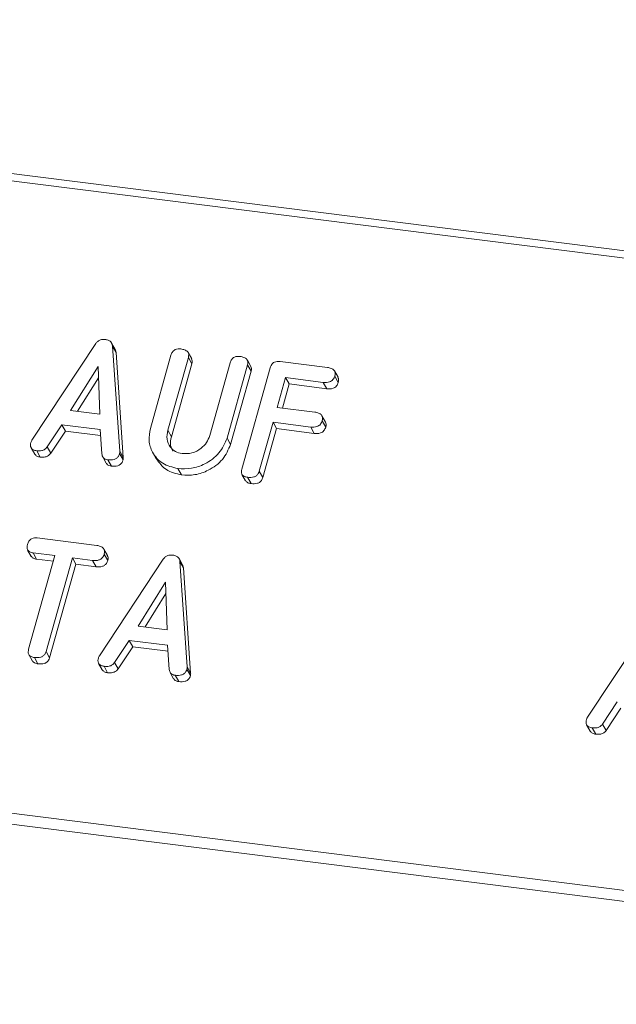
# Model space of a CAD drawing. Units: millimetres. Extents: x -2468 to 3777, y -3952 to -111.
# Drawn here: x -1108 to -1083, y -2792 to -2750 of the extents above; entities that cross this region are included whole.
import ezdxf

# ---------------------------------------------------------------- set-up
doc = ezdxf.new("R2010")
doc.units = ezdxf.units.MM

msp = doc.modelspace()

# ---------------------------------------------------------------- linework, layer by layer
at = {"color": 7, "linetype": 'Continuous', "lineweight": 18}
for p, q in [((-2165.764, -2623.436), (-711.195, -2806.694)), ((-2165.914, -2623.734), (-711.345, -2806.993)), ((-2173.164, -2649.46), (-718.595, -2832.719)), ((-2173.226, -2649.916), (-718.657, -2833.174)), ((-1107.398, -2767.909), (-1104.703, -2763.839)), ((-1103.887, -2764.084), (-1104.037, -2763.816)), ((-1104.001, -2763.943), (-1103.698, -2768.375)), ((-1104.001, -2763.943), (-1103.851, -2764.211)), ((-1103.851, -2764.211), (-1103.548, -2768.643)), ((-1102.403, -2767.413), (-1101.535, -2764.332)), ((-1100.8, -2764.424), (-1101.665, -2767.494)), ((-1100.661, -2764.485), (-1100.811, -2764.217)), ((-1100.8, -2764.424), (-1100.65, -2764.692)), ((-1098.162, -2764.799), (-1098.312, -2764.531)), ((-1096.935, -2764.594), (-1094.937, -2764.846)), ((-1104.608, -2764.805), (-1105.766, -2766.657)), ((-1104.532, -2766.813), (-1104.608, -2764.805)), ((-1100.65, -2764.692), (-1101.515, -2767.762)), ((-1099.901, -2767.716), (-1099.036, -2764.646)), ((-1098.301, -2764.74), (-1099.169, -2767.82)), ((-1098.151, -2765.008), (-1099.019, -2768.088)), ((-1098.548, -2769.125), (-1097.346, -2764.86)), ((-1098.301, -2764.74), (-1098.151, -2765.008)), ((-1094.489, -2765.26), (-1094.639, -2764.993)), ((-1104.59, -2765.283), (-1105.472, -2766.694)), ((-1096.701, -2765.273), (-1097.055, -2766.528)), ((-1095.112, -2765.473), (-1096.701, -2765.273)), ((-1096.701, -2765.273), (-1096.551, -2765.541)), ((-1094.628, -2765.209), (-1094.478, -2765.477)), ((-1096.551, -2765.541), (-1096.837, -2766.555)), ((-1094.962, -2765.741), (-1096.551, -2765.541)), ((-1095.112, -2765.473), (-1094.962, -2765.741)), ((-1105.766, -2766.657), (-1104.532, -2766.813)), ((-1097.055, -2766.528), (-1095.465, -2766.728)), ((-1095.017, -2767.146), (-1095.167, -2766.878)), ((-1095.159, -2767.091), (-1095.009, -2767.359)), ((-1106.139, -2767.26), (-1106.758, -2768.195)), ((-1104.518, -2767.464), (-1106.139, -2767.26)), ((-1106.139, -2767.26), (-1105.989, -2767.528)), ((-1104.451, -2768.488), (-1104.518, -2767.464)), ((-1101.665, -2767.494), (-1101.515, -2767.762)), ((-1097.231, -2767.155), (-1097.813, -2769.218)), ((-1097.081, -2767.423), (-1097.663, -2769.486)), ((-1095.642, -2767.355), (-1097.231, -2767.155)), ((-1097.231, -2767.155), (-1097.081, -2767.423)), ((-1095.492, -2767.623), (-1097.081, -2767.423)), ((-1095.642, -2767.355), (-1095.492, -2767.623)), ((-1105.989, -2767.528), (-1106.608, -2768.462)), ((-1104.501, -2767.715), (-1105.989, -2767.528)), ((-1099.169, -2767.82), (-1099.019, -2768.088)), ((-1107.433, -2768.228), (-1107.283, -2768.496)), ((-1106.758, -2768.195), (-1106.608, -2768.462)), ((-1107.198, -2768.354), (-1107.048, -2768.621)), ((-1104.415, -2768.61), (-1104.265, -2768.878)), ((-1104.195, -2768.732), (-1104.045, -2769)), ((-1103.705, -2768.476), (-1103.555, -2768.743)), ((-1103.698, -2768.375), (-1103.548, -2768.643)), ((-1102.304, -2768.422), (-1102.154, -2768.69)), ((-1101.243, -2769.104), (-1101.093, -2769.371)), ((-1098.539, -2769.351), (-1098.389, -2769.618)), ((-1098.304, -2769.474), (-1098.154, -2769.742)), ((-1097.813, -2769.218), (-1097.663, -2769.486)), ((-1107.173, -2772.031), (-1104.663, -2772.347)), ((-1107.579, -2772.538), (-1107.429, -2772.806)), ((-1107.538, -2776.721), (-1106.426, -2772.775)), ((-1106.426, -2772.775), (-1107.351, -2772.658)), ((-1107.351, -2772.658), (-1107.201, -2772.926)), ((-1105.691, -2772.868), (-1106.803, -2776.813)), ((-1104.839, -2772.975), (-1105.691, -2772.868)), ((-1105.691, -2772.868), (-1105.541, -2773.135)), ((-1104.213, -2772.765), (-1104.363, -2772.497)), ((-1104.353, -2772.711), (-1104.203, -2772.979)), ((-1101.044, -2773.169), (-1101.194, -2772.901)), ((-1106.494, -2773.015), (-1107.201, -2772.926)), ((-1105.541, -2773.135), (-1106.653, -2777.081)), ((-1104.689, -2773.243), (-1105.541, -2773.135)), ((-1104.839, -2772.975), (-1104.689, -2773.243)), ((-1104.555, -2776.994), (-1101.86, -2772.924)), ((-1101.158, -2773.028), (-1100.855, -2777.46)), ((-1101.158, -2773.028), (-1101.008, -2773.296)), ((-1101.008, -2773.296), (-1100.705, -2777.728)), ((-1101.765, -2773.89), (-1102.923, -2775.743)), ((-1101.688, -2775.898), (-1101.765, -2773.89)), ((-1101.746, -2774.369), (-1102.629, -2775.78)), ((-1102.923, -2775.743), (-1101.688, -2775.898)), ((-1083.969, -2779.588), (-1081.274, -2775.517)), ((-1103.296, -2776.345), (-1103.915, -2777.28)), ((-1103.146, -2776.613), (-1103.765, -2777.548)), ((-1101.674, -2776.549), (-1103.296, -2776.345)), ((-1103.296, -2776.345), (-1103.146, -2776.613)), ((-1101.658, -2776.8), (-1103.146, -2776.613)), ((-1101.607, -2777.573), (-1101.674, -2776.549)), ((-1107.528, -2776.948), (-1107.378, -2777.216)), ((-1106.803, -2776.813), (-1106.653, -2777.081)), ((-1107.293, -2777.069), (-1107.143, -2777.336)), ((-1104.59, -2777.314), (-1104.44, -2777.581)), ((-1104.355, -2777.439), (-1104.205, -2777.707)), ((-1103.915, -2777.28), (-1103.765, -2777.548)), ((-1100.855, -2777.46), (-1100.705, -2777.728)), ((-1101.571, -2777.695), (-1101.421, -2777.963)), ((-1101.352, -2777.817), (-1101.202, -2778.085)), ((-1100.862, -2777.561), (-1100.712, -2777.829)), ((-1082.71, -2778.939), (-1083.329, -2779.874)), ((-1082.56, -2779.206), (-1083.179, -2780.141)), ((-1084.004, -2779.907), (-1083.854, -2780.175)), ((-1083.329, -2779.874), (-1083.179, -2780.141)), ((-1083.769, -2780.032), (-1083.619, -2780.3))]:
    msp.add_line(p, q, dxfattribs=at)
for points, knots in [([(-1104.703, -2763.839), (-1104.677, -2763.806), (-1104.625, -2763.742), (-1104.491, -2763.662), (-1104.385, -2763.663), (-1104.321, -2763.663)], [0, 0, 0, 0, 0.281499, 0.562, 1, 1, 1, 1]), ([(-1104.321, -2763.663), (-1104.275, -2763.671), (-1104.185, -2763.687), (-1104.078, -2763.751), (-1104.016, -2763.843), (-1104.006, -2763.909), (-1104.001, -2763.943)], [0, 0, 0, 0, 0.280335, 0.559983, 0.779865, 1, 1, 1, 1]), ([(-1103.891, -2764.086), (-1103.885, -2764.095), (-1103.858, -2764.13), (-1103.854, -2764.176), (-1103.851, -2764.211)], [0, 0, 0, 0, 0.246477, 1, 1, 1, 1]), ([(-1101.535, -2764.332), (-1101.519, -2764.286), (-1101.487, -2764.192), (-1101.37, -2764.089), (-1101.236, -2764.057), (-1101.157, -2764.064), (-1101.118, -2764.067)], [0, 0, 0, 0, 0.28069, 0.558482, 0.779094, 1, 1, 1, 1]), ([(-1101.118, -2764.067), (-1101.064, -2764.076), (-1100.955, -2764.095), (-1100.824, -2764.171), (-1100.774, -2764.299), (-1100.791, -2764.382), (-1100.8, -2764.424)], [0, 0, 0, 0, 0.280919, 0.560343, 0.779744, 1, 1, 1, 1]), ([(-1100.667, -2764.487), (-1100.654, -2764.514), (-1100.622, -2764.576), (-1100.64, -2764.649), (-1100.65, -2764.692)], [0, 0, 0, 0, 0.420363, 1, 1, 1, 1]), ([(-1099.036, -2764.646), (-1099.02, -2764.599), (-1098.988, -2764.506), (-1098.871, -2764.404), (-1098.737, -2764.372), (-1098.658, -2764.379), (-1098.619, -2764.382)], [0, 0, 0, 0, 0.280643, 0.55852, 0.779119, 1, 1, 1, 1]), ([(-1098.619, -2764.382), (-1098.565, -2764.391), (-1098.456, -2764.41), (-1098.324, -2764.486), (-1098.275, -2764.615), (-1098.293, -2764.698), (-1098.301, -2764.74)], [0, 0, 0, 0, 0.280942, 0.560394, 0.779762, 1, 1, 1, 1]), ([(-1097.346, -2764.86), (-1097.33, -2764.814), (-1097.298, -2764.722), (-1097.185, -2764.617), (-1097.052, -2764.585), (-1096.974, -2764.591), (-1096.935, -2764.594)], [0, 0, 0, 0, 0.280548, 0.558637, 0.779137, 1, 1, 1, 1]), ([(-1098.169, -2764.802), (-1098.155, -2764.829), (-1098.123, -2764.891), (-1098.141, -2764.965), (-1098.151, -2765.008)], [0, 0, 0, 0, 0.4226557, 1, 1, 1, 1]), ([(-1094.937, -2764.846), (-1094.883, -2764.855), (-1094.774, -2764.873), (-1094.646, -2764.955), (-1094.602, -2765.085), (-1094.62, -2765.168), (-1094.628, -2765.209)], [0, 0, 0, 0, 0.280948, 0.559932, 0.779622, 1, 1, 1, 1]), ([(-1094.628, -2765.209), (-1094.647, -2765.262), (-1094.685, -2765.366), (-1094.876, -2765.49), (-1095.022, -2765.48), (-1095.112, -2765.473)], [0, 0, 0, 0, 0.280901, 0.559652, 1, 1, 1, 1]), ([(-1094.495, -2765.262), (-1094.481, -2765.292), (-1094.45, -2765.358), (-1094.468, -2765.435), (-1094.478, -2765.477)], [0, 0, 0, 0, 0.446028, 1, 1, 1, 1]), ([(-1094.478, -2765.477), (-1094.497, -2765.53), (-1094.535, -2765.634), (-1094.726, -2765.758), (-1094.872, -2765.747), (-1094.962, -2765.741)], [0, 0, 0, 0, 0.280901, 0.559652, 1, 1, 1, 1]), ([(-1095.159, -2767.091), (-1095.178, -2767.144), (-1095.215, -2767.249), (-1095.406, -2767.372), (-1095.552, -2767.362), (-1095.642, -2767.355)], [0, 0, 0, 0, 0.280901, 0.559652, 1, 1, 1, 1]), ([(-1095.465, -2766.728), (-1095.411, -2766.737), (-1095.302, -2766.755), (-1095.176, -2766.838), (-1095.131, -2766.967), (-1095.149, -2767.05), (-1095.159, -2767.091)], [0, 0, 0, 0, 0.280987, 0.560006, 0.779419, 1, 1, 1, 1]), ([(-1101.243, -2769.104), (-1101.469, -2769.049), (-1101.92, -2768.939), (-1102.321, -2768.468), (-1102.501, -2767.939), (-1102.436, -2767.588), (-1102.403, -2767.413)], [0, 0, 0, 0, 0.2796164, 0.5593638, 0.7796186, 1, 1, 1, 1]), ([(-1101.665, -2767.494), (-1101.689, -2767.62), (-1101.736, -2767.871), (-1101.595, -2768.186), (-1101.365, -2768.406), (-1101.166, -2768.453), (-1101.067, -2768.476)], [0, 0, 0, 0, 0.2802, 0.559623, 0.779931, 1, 1, 1, 1]), ([(-1095.009, -2767.359), (-1095.028, -2767.412), (-1095.065, -2767.516), (-1095.256, -2767.64), (-1095.402, -2767.629), (-1095.492, -2767.623)], [0, 0, 0, 0, 0.280901, 0.559652, 1, 1, 1, 1]), ([(-1095.023, -2767.148), (-1095.01, -2767.176), (-1094.979, -2767.242), (-1094.998, -2767.317), (-1095.009, -2767.359)], [0, 0, 0, 0, 0.437469, 1, 1, 1, 1]), ([(-1107.441, -2768.004), (-1107.434, -2767.986), (-1107.423, -2767.953), (-1107.406, -2767.922), (-1107.398, -2767.909)], [0, 0, 0, 0, 0.559857, 1, 1, 1, 1]), ([(-1101.515, -2767.762), (-1101.543, -2767.89), (-1101.591, -2768.109), (-1101.492, -2768.293), (-1101.451, -2768.37)], [0, 0, 0, 0, 0.58158, 1, 1, 1, 1]), ([(-1099.169, -2767.82), (-1099.265, -2768.041), (-1099.457, -2768.483), (-1100.051, -2768.912), (-1100.671, -2769.133), (-1101.053, -2769.114), (-1101.243, -2769.104)], [0, 0, 0, 0, 0.279192, 0.559097, 0.779436, 1, 1, 1, 1]), ([(-1101.067, -2768.476), (-1100.926, -2768.479), (-1100.646, -2768.484), (-1100.278, -2768.283), (-1100.014, -2768.017), (-1099.939, -2767.817), (-1099.901, -2767.716)], [0, 0, 0, 0, 0.2796743, 0.5593069, 0.7795075, 1, 1, 1, 1]), ([(-1107.198, -2768.354), (-1107.247, -2768.345), (-1107.345, -2768.327), (-1107.445, -2768.236), (-1107.466, -2768.115), (-1107.449, -2768.041), (-1107.441, -2768.004)], [0, 0, 0, 0, 0.280621, 0.558951, 0.779137, 1, 1, 1, 1]), ([(-1106.758, -2768.195), (-1106.788, -2768.231), (-1106.848, -2768.302), (-1107.012, -2768.365), (-1107.127, -2768.358), (-1107.198, -2768.354)], [0, 0, 0, 0, 0.279846, 0.559827, 1, 1, 1, 1]), ([(-1099.019, -2768.088), (-1099.115, -2768.309), (-1099.307, -2768.751), (-1099.901, -2769.18), (-1100.521, -2769.401), (-1100.903, -2769.381), (-1101.093, -2769.371)], [0, 0, 0, 0, 0.279192, 0.559097, 0.779436, 1, 1, 1, 1]), ([(-1107.048, -2768.621), (-1107.098, -2768.613), (-1107.196, -2768.598), (-1107.254, -2768.528), (-1107.281, -2768.494)], [0, 0, 0, 0, 0.517695, 1, 1, 1, 1]), ([(-1106.608, -2768.462), (-1106.638, -2768.498), (-1106.698, -2768.57), (-1106.862, -2768.633), (-1106.977, -2768.626), (-1107.048, -2768.621)], [0, 0, 0, 0, 0.279846, 0.559827, 1, 1, 1, 1]), ([(-1104.195, -2768.732), (-1104.232, -2768.725), (-1104.307, -2768.71), (-1104.419, -2768.635), (-1104.439, -2768.543), (-1104.451, -2768.488)], [0, 0, 0, 0, 0.281303, 0.561775, 1, 1, 1, 1]), ([(-1103.705, -2768.476), (-1103.717, -2768.51), (-1103.741, -2768.579), (-1103.819, -2768.67), (-1103.977, -2768.747), (-1104.105, -2768.738), (-1104.195, -2768.732)], [0, 0, 0, 0, 0.187132, 0.374119, 0.561294, 1, 1, 1, 1]), ([(-1103.555, -2768.743), (-1103.567, -2768.778), (-1103.591, -2768.847), (-1103.669, -2768.938), (-1103.827, -2769.014), (-1103.955, -2769.006), (-1104.045, -2769)], [0, 0, 0, 0, 0.187132, 0.374119, 0.561294, 1, 1, 1, 1]), ([(-1103.698, -2768.375), (-1103.697, -2768.394), (-1103.696, -2768.427), (-1103.702, -2768.461), (-1103.705, -2768.476)], [0, 0, 0, 0, 0.5595122, 1, 1, 1, 1]), ([(-1103.548, -2768.643), (-1103.547, -2768.661), (-1103.546, -2768.695), (-1103.552, -2768.728), (-1103.555, -2768.743)], [0, 0, 0, 0, 0.559512, 1, 1, 1, 1]), ([(-1101.093, -2769.371), (-1101.323, -2769.318), (-1101.777, -2769.214), (-1102.028, -2768.862), (-1102.152, -2768.688)], [0, 0, 0, 0, 0.504587, 1, 1, 1, 1]), ([(-1104.045, -2769), (-1104.082, -2768.992), (-1104.155, -2768.977), (-1104.238, -2768.932), (-1104.252, -2768.886), (-1104.256, -2768.874)], [0, 0, 0, 0, 0.424668, 0.848081, 1, 1, 1, 1]), ([(-1098.304, -2769.474), (-1098.352, -2769.465), (-1098.45, -2769.448), (-1098.552, -2769.357), (-1098.573, -2769.237), (-1098.556, -2769.162), (-1098.548, -2769.125)], [0, 0, 0, 0, 0.280562, 0.558819, 0.778919, 1, 1, 1, 1]), ([(-1097.813, -2769.218), (-1097.825, -2769.253), (-1097.849, -2769.322), (-1097.927, -2769.413), (-1098.086, -2769.489), (-1098.214, -2769.48), (-1098.304, -2769.474)], [0, 0, 0, 0, 0.187111, 0.374065, 0.561233, 1, 1, 1, 1]), ([(-1097.663, -2769.486), (-1097.675, -2769.52), (-1097.699, -2769.59), (-1097.777, -2769.68), (-1097.936, -2769.757), (-1098.064, -2769.748), (-1098.154, -2769.742)], [0, 0, 0, 0, 0.187111, 0.374065, 0.561233, 1, 1, 1, 1]), ([(-1098.154, -2769.742), (-1098.204, -2769.734), (-1098.301, -2769.718), (-1098.359, -2769.649), (-1098.387, -2769.616)], [0, 0, 0, 0, 0.519205, 1, 1, 1, 1]), ([(-1107.587, -2772.304), (-1107.571, -2772.257), (-1107.539, -2772.164), (-1107.426, -2772.057), (-1107.292, -2772.022), (-1107.213, -2772.028), (-1107.173, -2772.031)], [0, 0, 0, 0, 0.280624, 0.558888, 0.779095, 1, 1, 1, 1]), ([(-1107.351, -2772.658), (-1107.401, -2772.649), (-1107.498, -2772.632), (-1107.595, -2772.536), (-1107.613, -2772.415), (-1107.595, -2772.341), (-1107.587, -2772.304)], [0, 0, 0, 0, 0.280714, 0.558701, 0.779133, 1, 1, 1, 1]), ([(-1104.663, -2772.347), (-1104.608, -2772.357), (-1104.5, -2772.375), (-1104.371, -2772.457), (-1104.326, -2772.586), (-1104.344, -2772.67), (-1104.353, -2772.711)], [0, 0, 0, 0, 0.280997, 0.560138, 0.779643, 1, 1, 1, 1]), ([(-1107.201, -2772.926), (-1107.252, -2772.918), (-1107.346, -2772.903), (-1107.4, -2772.834), (-1107.424, -2772.802)], [0, 0, 0, 0, 0.537336, 1, 1, 1, 1]), ([(-1104.353, -2772.711), (-1104.365, -2772.746), (-1104.388, -2772.816), (-1104.465, -2772.906), (-1104.62, -2772.99), (-1104.748, -2772.981), (-1104.839, -2772.975)], [0, 0, 0, 0, 0.187448, 0.374658, 0.561196, 1, 1, 1, 1]), ([(-1104.219, -2772.767), (-1104.205, -2772.796), (-1104.174, -2772.861), (-1104.193, -2772.937), (-1104.203, -2772.979)], [0, 0, 0, 0, 0.437568, 1, 1, 1, 1]), ([(-1101.86, -2772.924), (-1101.834, -2772.892), (-1101.782, -2772.828), (-1101.648, -2772.747), (-1101.542, -2772.748), (-1101.477, -2772.749)], [0, 0, 0, 0, 0.2814986, 0.5619997, 1, 1, 1, 1]), ([(-1101.477, -2772.749), (-1101.432, -2772.757), (-1101.342, -2772.772), (-1101.235, -2772.836), (-1101.173, -2772.928), (-1101.163, -2772.995), (-1101.158, -2773.028)], [0, 0, 0, 0, 0.280335, 0.559983, 0.779865, 1, 1, 1, 1]), ([(-1104.203, -2772.979), (-1104.215, -2773.014), (-1104.238, -2773.083), (-1104.315, -2773.174), (-1104.47, -2773.257), (-1104.598, -2773.249), (-1104.689, -2773.243)], [0, 0, 0, 0, 0.187448, 0.374658, 0.561196, 1, 1, 1, 1]), ([(-1101.048, -2773.171), (-1101.041, -2773.18), (-1101.015, -2773.216), (-1101.011, -2773.261), (-1101.008, -2773.296)], [0, 0, 0, 0, 0.246477, 1, 1, 1, 1]), ([(-1107.293, -2777.069), (-1107.342, -2777.06), (-1107.439, -2777.042), (-1107.542, -2776.952), (-1107.563, -2776.832), (-1107.546, -2776.758), (-1107.538, -2776.721)], [0, 0, 0, 0, 0.280533, 0.558586, 0.778856, 1, 1, 1, 1]), ([(-1106.803, -2776.813), (-1106.815, -2776.848), (-1106.838, -2776.918), (-1106.917, -2777.008), (-1107.076, -2777.084), (-1107.204, -2777.075), (-1107.293, -2777.069)], [0, 0, 0, 0, 0.1872237, 0.3742232, 0.5610812, 1, 1, 1, 1]), ([(-1104.597, -2777.089), (-1104.591, -2777.071), (-1104.58, -2777.038), (-1104.563, -2777.008), (-1104.555, -2776.994)], [0, 0, 0, 0, 0.559857, 1, 1, 1, 1]), ([(-1107.143, -2777.336), (-1107.194, -2777.328), (-1107.289, -2777.313), (-1107.347, -2777.245), (-1107.375, -2777.213)], [0, 0, 0, 0, 0.524278, 1, 1, 1, 1]), ([(-1106.653, -2777.081), (-1106.665, -2777.116), (-1106.688, -2777.185), (-1106.767, -2777.275), (-1106.926, -2777.351), (-1107.054, -2777.343), (-1107.143, -2777.336)], [0, 0, 0, 0, 0.1872237, 0.3742232, 0.5610812, 1, 1, 1, 1]), ([(-1104.355, -2777.439), (-1104.404, -2777.43), (-1104.501, -2777.412), (-1104.602, -2777.321), (-1104.623, -2777.2), (-1104.606, -2777.126), (-1104.597, -2777.089)], [0, 0, 0, 0, 0.2806207, 0.5589506, 0.7791367, 1, 1, 1, 1]), ([(-1103.915, -2777.28), (-1103.945, -2777.316), (-1104.004, -2777.388), (-1104.168, -2777.45), (-1104.284, -2777.443), (-1104.355, -2777.439)], [0, 0, 0, 0, 0.279846, 0.559827, 1, 1, 1, 1]), ([(-1100.855, -2777.46), (-1100.854, -2777.479), (-1100.852, -2777.512), (-1100.859, -2777.546), (-1100.862, -2777.561)], [0, 0, 0, 0, 0.559512, 1, 1, 1, 1]), ([(-1104.205, -2777.707), (-1104.255, -2777.699), (-1104.352, -2777.683), (-1104.41, -2777.613), (-1104.438, -2777.58)], [0, 0, 0, 0, 0.517695, 1, 1, 1, 1]), ([(-1103.765, -2777.548), (-1103.795, -2777.584), (-1103.854, -2777.655), (-1104.018, -2777.718), (-1104.134, -2777.711), (-1104.205, -2777.707)], [0, 0, 0, 0, 0.279846, 0.559827, 1, 1, 1, 1]), ([(-1101.352, -2777.817), (-1101.389, -2777.81), (-1101.464, -2777.796), (-1101.576, -2777.72), (-1101.595, -2777.629), (-1101.607, -2777.573)], [0, 0, 0, 0, 0.281303, 0.561775, 1, 1, 1, 1]), ([(-1100.862, -2777.561), (-1100.874, -2777.595), (-1100.898, -2777.665), (-1100.976, -2777.755), (-1101.134, -2777.832), (-1101.262, -2777.823), (-1101.352, -2777.817)], [0, 0, 0, 0, 0.187132, 0.374119, 0.561294, 1, 1, 1, 1]), ([(-1100.712, -2777.829), (-1100.724, -2777.863), (-1100.748, -2777.932), (-1100.826, -2778.023), (-1100.984, -2778.1), (-1101.112, -2778.091), (-1101.202, -2778.085)], [0, 0, 0, 0, 0.187132, 0.374119, 0.561294, 1, 1, 1, 1]), ([(-1100.705, -2777.728), (-1100.704, -2777.747), (-1100.702, -2777.78), (-1100.709, -2777.814), (-1100.712, -2777.829)], [0, 0, 0, 0, 0.559512, 1, 1, 1, 1]), ([(-1101.202, -2778.085), (-1101.238, -2778.077), (-1101.312, -2778.062), (-1101.395, -2778.018), (-1101.409, -2777.971), (-1101.412, -2777.959)], [0, 0, 0, 0, 0.424668, 0.848081, 1, 1, 1, 1]), ([(-1083.769, -2780.032), (-1083.818, -2780.024), (-1083.915, -2780.006), (-1084.016, -2779.914), (-1084.037, -2779.794), (-1084.02, -2779.72), (-1084.011, -2779.683)], [0, 0, 0, 0, 0.280621, 0.558951, 0.779137, 1, 1, 1, 1]), ([(-1084.011, -2779.683), (-1084.005, -2779.664), (-1083.994, -2779.632), (-1083.977, -2779.601), (-1083.969, -2779.588)], [0, 0, 0, 0, 0.559857, 1, 1, 1, 1]), ([(-1083.329, -2779.874), (-1083.359, -2779.909), (-1083.419, -2779.981), (-1083.583, -2780.044), (-1083.698, -2780.037), (-1083.769, -2780.032)], [0, 0, 0, 0, 0.279846, 0.559827, 1, 1, 1, 1]), ([(-1083.619, -2780.3), (-1083.669, -2780.292), (-1083.767, -2780.277), (-1083.824, -2780.207), (-1083.852, -2780.173)], [0, 0, 0, 0, 0.517695, 1, 1, 1, 1]), ([(-1083.179, -2780.141), (-1083.209, -2780.177), (-1083.269, -2780.249), (-1083.433, -2780.312), (-1083.548, -2780.304), (-1083.619, -2780.3)], [0, 0, 0, 0, 0.279846, 0.559827, 1, 1, 1, 1])]:
    msp.add_open_spline(points, degree=3, knots=knots, dxfattribs=at)

doc.saveas('drawing.dxf')
